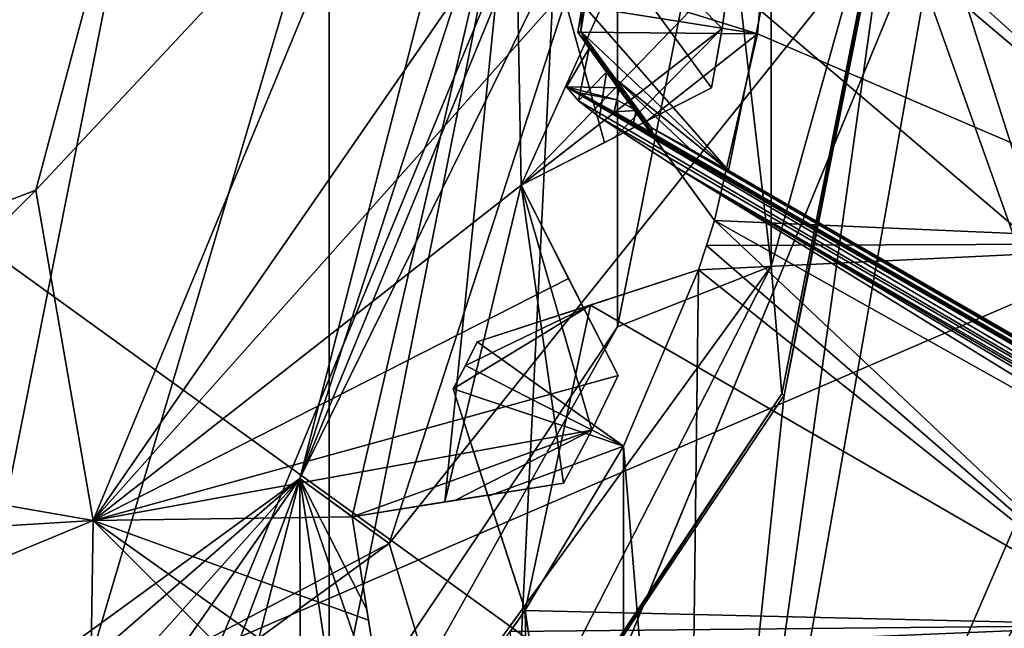
# Model space of a CAD drawing. Units: millimetres. Extents: x -30 to 30, y -145 to 29.
# Drawn here: x 2 to 5, y -58 to -57 of the extents above; entities that cross this region are included whole.
import ezdxf

# ---------------------------------------------------------------- set-up
doc = ezdxf.new("R2010")
doc.units = ezdxf.units.MM
doc.header["$LTSCALE"] = 81.481481
for name, color, linetype in [('100', 7, 'CONTINUOUS'), ('101', 7, 'CONTINUOUS'), ('102', 7, 'CONTINUOUS'), ('103', 7, 'CONTINUOUS'), ('104', 7, 'CONTINUOUS'), ('12', 7, 'CONTINUOUS'), ('145', 7, 'CONTINUOUS'), ('146', 7, 'CONTINUOUS'), ('147', 7, 'CONTINUOUS'), ('148', 7, 'CONTINUOUS'), ('149', 7, 'CONTINUOUS'), ('15', 7, 'CONTINUOUS'), ('17', 7, 'CONTINUOUS'), ('174', 7, 'CONTINUOUS'), ('25', 7, 'CONTINUOUS'), ('26', 7, 'CONTINUOUS'), ('269', 7, 'CONTINUOUS'), ('27', 7, 'CONTINUOUS'), ('270', 7, 'CONTINUOUS'), ('272', 7, 'CONTINUOUS'), ('275', 7, 'CONTINUOUS'), ('276', 7, 'CONTINUOUS'), ('323', 7, 'CONTINUOUS'), ('355', 7, 'CONTINUOUS'), ('387', 7, 'CONTINUOUS'), ('464', 7, 'CONTINUOUS'), ('468', 7, 'CONTINUOUS'), ('469', 7, 'CONTINUOUS'), ('479', 7, 'CONTINUOUS'), ('48', 7, 'CONTINUOUS'), ('49', 7, 'CONTINUOUS'), ('493', 7, 'CONTINUOUS'), ('50', 7, 'CONTINUOUS'), ('507', 7, 'CONTINUOUS'), ('508', 7, 'CONTINUOUS'), ('51', 7, 'CONTINUOUS'), ('510', 7, 'CONTINUOUS'), ('562', 7, 'CONTINUOUS'), ('575', 7, 'CONTINUOUS'), ('582', 7, 'CONTINUOUS'), ('616', 7, 'CONTINUOUS'), ('716', 7, 'CONTINUOUS'), ('73', 7, 'CONTINUOUS'), ('75', 7, 'CONTINUOUS'), ('76', 7, 'CONTINUOUS'), ('90', 7, 'CONTINUOUS'), ('92', 7, 'CONTINUOUS'), ('93', 7, 'CONTINUOUS'), ('95', 7, 'CONTINUOUS')]:
    doc.layers.add(name, color=color, linetype=linetype)

msp = doc.modelspace()

# ---------------------------------------------------------------- linework, layer by layer
at = {"layer": '100', "linetype": 'CONTINUOUS'}
for points in [[(5.695, -58.1051, 112.5463), (3.8617, -56.5452, 112.5463), (4.7076, -52.1656, 112.5463), (5.695, -58.1051, 112.5463)], [(3.7711, -56.9943, 112.5463), (3.8617, -56.5452, 112.5463), (5.695, -58.1051, 112.5463), (3.7711, -56.9943, 112.5463)]]:
    msp.add_3dface(points, dxfattribs=at)
at = {"layer": '101', "linetype": 'CONTINUOUS'}
for points in [[(4.5029, -53.0843, 124.9463), (3.9, -56, 124.9463), (5.2286, -57.1997, 124.9463), (4.5029, -53.0843, 124.9463)], [(4.6814, -53.2971, 124.9463), (4.5029, -53.0843, 124.9463), (5.2286, -57.1997, 124.9463), (4.6814, -53.2971, 124.9463)], [(3.9, -56, 124.9463), (3.8993, -56.0732, 124.9463), (5.2286, -57.1997, 124.9463), (3.9, -56, 124.9463)], [(3.8993, -56.0732, 124.9463), (3.852, -56.61, 124.9463), (5.2286, -57.1997, 124.9463), (3.8993, -56.0732, 124.9463)], [(3.852, -56.61, 124.9463), (3.7311, -57.1353, 124.9463), (5.2286, -57.1997, 124.9463), (3.852, -56.61, 124.9463)], [(3.7311, -57.1353, 124.9463), (3.7091, -57.2051, 124.9463), (5.2286, -57.1997, 124.9463), (3.7311, -57.1353, 124.9463)], [(5.2286, -57.1997, 124.9463), (3.6859, -57.2745, 124.9463), (3.6533, -59.9282, 124.9463), (5.2286, -57.1997, 124.9463)], [(3.7091, -57.2051, 124.9463), (3.6859, -57.2745, 124.9463), (5.2286, -57.1997, 124.9463), (3.7091, -57.2051, 124.9463)], [(3.6859, -57.2745, 124.9463), (3.475, -57.7704, 124.9463), (3.6533, -59.9282, 124.9463), (3.6859, -57.2745, 124.9463)], [(3.475, -57.7704, 124.9463), (3.1976, -58.2327, 124.9463), (3.4748, -60.1409, 124.9463), (3.475, -57.7704, 124.9463)], [(3.6533, -59.9282, 124.9463), (3.475, -57.7704, 124.9463), (3.4748, -60.1409, 124.9463), (3.6533, -59.9282, 124.9463)], [(3.1976, -58.2327, 124.9463), (3.1552, -58.2923, 124.9463), (3.2341, -60.2799, 124.9463), (3.1976, -58.2327, 124.9463)], [(3.4748, -60.1409, 124.9463), (3.1976, -58.2327, 124.9463), (3.2341, -60.2799, 124.9463), (3.4748, -60.1409, 124.9463)]]:
    msp.add_3dface(points, dxfattribs=at)
at = {"layer": '102', "linetype": 'CONTINUOUS'}
for points in [[(3.3457, -56.605, 113.9463), (3.3457, -56.605, 124.4463), (3.3581, -56.5319, 124.4463), (3.3457, -56.605, 113.9463)], [(3.3581, -56.5319, 113.9463), (3.3457, -56.605, 113.9463), (3.3581, -56.5319, 124.4463), (3.3581, -56.5319, 113.9463)], [(3.0624, -57.4771, 119.6463), (3.0294, -57.5436, 119.6463), (3.0624, -57.4771, 124.4463), (3.0624, -57.4771, 119.6463)], [(3.0624, -57.4771, 124.4463), (3.0294, -57.5436, 119.6463), (3.0294, -57.5436, 124.4463), (3.0624, -57.4771, 124.4463)], [(3.0294, -57.5436, 119.6463), (2.995, -57.6093, 119.6463), (3.0294, -57.5436, 124.4463), (3.0294, -57.5436, 119.6463)], [(3.0294, -57.5436, 124.4463), (2.995, -57.6093, 119.6463), (2.995, -57.6093, 124.4463), (3.0294, -57.5436, 124.4463)]]:
    msp.add_3dface(points, dxfattribs=at)
at = {"layer": '103', "linetype": 'CONTINUOUS'}
for points in [[(3.8993, -56.0732, 124.9463), (3.3689, -56.4585, 124.4463), (3.852, -56.61, 124.9463), (3.8993, -56.0732, 124.9463)], [(3.3689, -56.4585, 124.4463), (3.3581, -56.5319, 124.4463), (3.852, -56.61, 124.9463), (3.3689, -56.4585, 124.4463)], [(3.3581, -56.5319, 124.4463), (3.3457, -56.605, 124.4463), (3.852, -56.61, 124.9463), (3.3581, -56.5319, 124.4463)], [(3.3457, -56.605, 124.4463), (3.5324, -56.8619, 124.6823), (3.852, -56.61, 124.9463), (3.3457, -56.605, 124.4463)], [(3.5324, -56.8619, 124.6823), (3.7311, -57.1353, 124.9463), (3.852, -56.61, 124.9463), (3.5324, -56.8619, 124.6823)], [(3.0624, -57.4771, 124.4463), (3.475, -57.7704, 124.9463), (3.6859, -57.2745, 124.9463), (3.0624, -57.4771, 124.4463)], [(3.0624, -57.4771, 124.4463), (3.6859, -57.2745, 124.9463), (3.3642, -57.379, 124.6821), (3.0624, -57.4771, 124.4463)], [(3.0624, -57.4771, 124.4463), (3.0294, -57.5436, 124.4463), (3.475, -57.7704, 124.9463), (3.0624, -57.4771, 124.4463)], [(3.0294, -57.5436, 124.4463), (2.995, -57.6093, 124.4463), (3.475, -57.7704, 124.9463), (3.0294, -57.5436, 124.4463)], [(3.475, -57.7704, 124.9463), (2.995, -57.6093, 124.4463), (3.0932, -57.9113, 124.6823), (3.475, -57.7704, 124.9463)], [(3.1976, -58.2327, 124.9463), (3.475, -57.7704, 124.9463), (3.0932, -57.9113, 124.6823), (3.1976, -58.2327, 124.9463)]]:
    msp.add_3dface(points, dxfattribs=at)
at = {"layer": '104', "linetype": 'CONTINUOUS'}
for points in [[(3.7711, -56.9943, 112.5463), (3.3541, -56.6031, 113.0383), (3.366, -56.5331, 113.0383), (3.7711, -56.9943, 112.5463)], [(3.8617, -56.5452, 112.5463), (3.7711, -56.9943, 112.5463), (3.366, -56.5331, 113.0383), (3.8617, -56.5452, 112.5463)], [(3.3541, -56.6031, 113.0383), (3.7711, -56.9943, 112.5463), (3.4524, -56.7366, 112.9161), (3.3541, -56.6031, 113.0383)], [(3.7711, -56.9943, 112.5463), (3.6615, -56.9335, 112.6676), (3.4524, -56.7366, 112.9161), (3.7711, -56.9943, 112.5463)], [(3.5532, -56.8734, 112.7873), (3.4524, -56.7366, 112.9161), (3.6615, -56.9335, 112.6676), (3.5532, -56.8734, 112.7873)]]:
    msp.add_3dface(points, dxfattribs=at)
at = {"layer": '12', "color": 7, "linetype": 'CONTINUOUS', "true_color": 0xffcf6f}
for points in [[(3.3, -56, 111.0463), (3.1461, -59.147, 111.0463), (2.3333, -58.3333, 111.0463), (3.3, -56, 111.0463)], [(3.1461, -59.147, 111.0463), (3.3, -56, 111.0463), (4.45, -56, 111.0463), (3.1461, -59.147, 111.0463)]]:
    msp.add_3dface(points, dxfattribs=at)
at = {"layer": '145', "linetype": 'CONTINUOUS'}
for points in [[(3.1552, -58.2923, 124.9463), (3.1976, -58.2327, 124.9463), (3.1552, -58.2923, 119.6463), (3.1552, -58.2923, 124.9463)], [(3.1976, -58.2327, 124.9463), (3.1976, -58.2328, 119.6463), (3.1552, -58.2923, 119.6463), (3.1976, -58.2327, 124.9463)]]:
    msp.add_3dface(points, dxfattribs=at)
at = {"layer": '146', "linetype": 'CONTINUOUS'}
for points in [[(2.995, -57.6093, 124.4463), (2.995, -57.6093, 119.6463), (3.0932, -57.9113, 124.6823), (2.995, -57.6093, 124.4463)], [(2.995, -57.6093, 119.6463), (3.1976, -58.2327, 124.9463), (3.0932, -57.9113, 124.6823), (2.995, -57.6093, 119.6463)], [(3.1976, -58.2327, 124.9463), (2.995, -57.6093, 119.6463), (3.1976, -58.2328, 119.6463), (3.1976, -58.2327, 124.9463)]]:
    msp.add_3dface(points, dxfattribs=at)
at = {"layer": '147', "linetype": 'CONTINUOUS'}
for points in [[(3.0624, -57.4771, 124.4463), (3.3642, -57.379, 124.6821), (3.6859, -57.2745, 116.9277), (3.0624, -57.4771, 124.4463)], [(3.3815, -57.3734, 119.6463), (3.0624, -57.4771, 124.4463), (3.6859, -57.2745, 116.9277), (3.3815, -57.3734, 119.6463)], [(3.3642, -57.379, 124.6821), (3.6859, -57.2745, 124.9463), (3.6859, -57.2745, 116.9277), (3.3642, -57.379, 124.6821)], [(3.0624, -57.4771, 119.6463), (3.0624, -57.4771, 124.4463), (3.3815, -57.3734, 119.6463), (3.0624, -57.4771, 119.6463)]]:
    msp.add_3dface(points, dxfattribs=at)
at = {"layer": '148', "linetype": 'CONTINUOUS'}
for points in [[(3.7311, -57.1353, 124.9463), (3.7311, -57.1354, 115.292), (3.7091, -57.2051, 116.1074), (3.7311, -57.1353, 124.9463)], [(3.7091, -57.2051, 124.9463), (3.7311, -57.1353, 124.9463), (3.7091, -57.2051, 116.1074), (3.7091, -57.2051, 124.9463)], [(3.6859, -57.2745, 124.9463), (3.7091, -57.2051, 124.9463), (3.6859, -57.2745, 116.9277), (3.6859, -57.2745, 124.9463)], [(3.7091, -57.2051, 124.9463), (3.7091, -57.2051, 116.1074), (3.6859, -57.2745, 116.9277), (3.7091, -57.2051, 124.9463)]]:
    msp.add_3dface(points, dxfattribs=at)
at = {"layer": '149', "linetype": 'CONTINUOUS'}
for points in [[(3.3457, -56.605, 124.4463), (3.3457, -56.605, 113.9463), (3.3784, -56.65, 114.143), (3.3457, -56.605, 124.4463)], [(3.5324, -56.8619, 124.6823), (3.3457, -56.605, 124.4463), (3.7311, -57.1354, 115.292), (3.5324, -56.8619, 124.6823)], [(3.7311, -57.1354, 115.292), (3.3457, -56.605, 124.4463), (3.4272, -56.7171, 114.2482), (3.7311, -57.1354, 115.292)], [(3.4272, -56.7171, 114.2482), (3.3457, -56.605, 124.4463), (3.3784, -56.65, 114.143), (3.4272, -56.7171, 114.2482)], [(3.6213, -56.9843, 114.4241), (3.7311, -57.1354, 115.292), (3.4272, -56.7171, 114.2482), (3.6213, -56.9843, 114.4241)], [(3.7311, -57.1353, 124.9463), (3.5324, -56.8619, 124.6823), (3.7311, -57.1354, 115.292), (3.7311, -57.1353, 124.9463)]]:
    msp.add_3dface(points, dxfattribs=at)
at = {"layer": '15', "color": 7, "linetype": 'CONTINUOUS', "true_color": 0xffcf6f}
for points in [[(3.776, -56.426, 123.5463), (3.7532, -56.5944, 123.5463), (3.776, -56.426, 114.5463), (3.776, -56.426, 123.5463)], [(3.776, -56.426, 114.5463), (3.7532, -56.5944, 123.5463), (3.7532, -56.5944, 114.5463), (3.776, -56.426, 114.5463)], [(3.7532, -56.5944, 123.5463), (3.7229, -56.7617, 123.5463), (3.7532, -56.5944, 114.5463), (3.7532, -56.5944, 123.5463)], [(3.7532, -56.5944, 114.5463), (3.7229, -56.7617, 123.5463), (3.7229, -56.7617, 114.5463), (3.7532, -56.5944, 114.5463)], [(3.4596, -57.572, 123.5463), (3.3858, -57.7251, 123.5463), (3.4596, -57.572, 114.5463), (3.4596, -57.572, 123.5463)], [(3.4596, -57.572, 114.5463), (3.3858, -57.7251, 123.5463), (3.3858, -57.7251, 114.5463), (3.4596, -57.572, 114.5463)], [(3.3858, -57.7251, 123.5463), (3.3053, -57.8748, 123.5463), (3.3858, -57.7251, 114.5463), (3.3858, -57.7251, 123.5463)], [(3.3858, -57.7251, 114.5463), (3.3053, -57.8748, 123.5463), (3.3053, -57.8748, 114.5463), (3.3858, -57.7251, 114.5463)]]:
    msp.add_3dface(points, dxfattribs=at)
at = {"layer": '17', "color": 7, "linetype": 'CONTINUOUS', "true_color": 0xffcf6f}
for points in [[(1.9802, -57.9794, 124.5463), (2.8, -56, 124.5463), (1.8188, -57.0496, 124.5463), (1.9802, -57.9794, 124.5463)], [(2.8, -56, 124.5463), (2.1, -56, 124.5463), (1.8188, -57.0496, 124.5463), (2.8, -56, 124.5463)], [(1.0503, -57.8183, 124.5463), (1.9802, -57.9794, 124.5463), (1.8188, -57.0496, 124.5463), (1.0503, -57.8183, 124.5463)], [(0, -58.0998, 124.5463), (1.9802, -57.9794, 124.5463), (1.0503, -57.8183, 124.5463), (0, -58.0998, 124.5463)], [(0, -58.7998, 124.5463), (1.9802, -57.9794, 124.5463), (0, -58.0998, 124.5463), (0, -58.7998, 124.5463)]]:
    msp.add_3dface(points, dxfattribs=at)
at = {"layer": '174', "linetype": 'CONTINUOUS'}
for points in [[(3.8265, -60.0282, 124.7498), (4.4406, -59.1426, 119.6463), (5.4017, -57.2997, 124.7498), (3.8265, -60.0282, 124.7498)], [(4.4406, -59.1426, 119.6463), (4.9419, -58.2743, 119.6463), (5.4017, -57.2997, 124.7498), (4.4406, -59.1426, 119.6463)]]:
    msp.add_3dface(points, dxfattribs=at)
at = {"layer": '25', "color": 7, "linetype": 'CONTINUOUS', "true_color": 0xffcf6f}
for points in [[(3.1461, -59.147, 111.0463), (4.45, -56, 111.0463), (3.1466, -59.1466, 112.5463), (3.1461, -59.147, 111.0463)], [(4.45, -56, 111.0463), (4.45, -56, 112.5463), (3.1466, -59.1466, 112.5463), (4.45, -56, 111.0463)]]:
    msp.add_3dface(points, dxfattribs=at)
at = {"layer": '26', "color": 7, "linetype": 'CONTINUOUS', "true_color": 0xffcf6f}
for points in [[(3.3282, -56, 112.9856), (3.1678, -56, 113.765), (2.5628, -57.862, 113.765), (3.3282, -56, 112.9856)], [(3.1678, -56, 113.765), (2.7102, -57.9691, 114.1902), (2.5628, -57.862, 113.765), (3.1678, -56, 113.765)], [(3.4785, -56, 112.8073), (3.3282, -56, 112.9856), (2.5628, -57.862, 113.765), (3.4785, -56, 112.8073)], [(3.4785, -56, 112.8073), (2.5628, -57.862, 113.765), (2.8142, -58.0446, 112.8073), (3.4785, -56, 112.8073)], [(2.7102, -57.9691, 114.1902), (3.1678, -56, 113.765), (2.9715, -57.9277, 114.3928), (2.7102, -57.9691, 114.1902)], [(4.45, -56, 112.5463), (3.4785, -56, 112.8073), (2.8142, -58.0446, 112.8073), (4.45, -56, 112.5463)], [(3.1466, -59.1466, 112.5463), (4.45, -56, 112.5463), (2.8142, -58.0446, 112.8073), (3.1466, -59.1466, 112.5463)], [(2.9715, -57.9277, 114.3928), (3.1678, -56, 113.765), (3.186, -57.0352, 114.1902), (2.9715, -57.9277, 114.3928)], [(3.1678, -56, 113.765), (3.776, -56.426, 114.5463), (3.7532, -56.5944, 114.5463), (3.1678, -56, 113.765)], [(3.1678, -56, 113.765), (3.7532, -56.5944, 114.5463), (3.7229, -56.7617, 114.5463), (3.1678, -56, 113.765)], [(3.1678, -56, 113.765), (3.7229, -56.7617, 114.5463), (3.4217, -56.9151, 114.3928), (3.1678, -56, 113.765)], [(3.186, -57.0352, 114.1902), (3.1678, -56, 113.765), (3.4217, -56.9151, 114.3928), (3.186, -57.0352, 114.1902)], [(3.3053, -57.8748, 114.5463), (2.9715, -57.9277, 114.3928), (3.186, -57.0352, 114.1902), (3.3053, -57.8748, 114.5463)], [(3.4596, -57.572, 114.5463), (3.3858, -57.7251, 114.5463), (3.186, -57.0352, 114.1902), (3.4596, -57.572, 114.5463)], [(3.3061, -57.2709, 114.3928), (3.4596, -57.572, 114.5463), (3.186, -57.0352, 114.1902), (3.3061, -57.2709, 114.3928)], [(3.3858, -57.7251, 114.5463), (3.3053, -57.8748, 114.5463), (3.186, -57.0352, 114.1902), (3.3858, -57.7251, 114.5463)], [(2.5628, -57.862, 113.765), (1.0352, -59.186, 114.1902), (0.9789, -59.0127, 113.765), (2.5628, -57.862, 113.765)], [(2.5628, -57.862, 113.765), (0.9789, -59.0127, 113.765), (2.8142, -58.0446, 112.8073), (2.5628, -57.862, 113.765)], [(1.2709, -59.3061, 114.3928), (1.0352, -59.186, 114.1902), (2.5628, -57.862, 113.765), (1.2709, -59.3061, 114.3928)], [(1.9691, -58.7102, 114.1902), (1.2709, -59.3061, 114.3928), (2.5628, -57.862, 113.765), (1.9691, -58.7102, 114.1902)], [(2.2303, -58.7516, 114.3928), (1.9691, -58.7102, 114.1902), (2.5628, -57.862, 113.765), (2.2303, -58.7516, 114.3928)], [(2.5642, -58.8044, 114.5463), (2.2303, -58.7516, 114.3928), (2.5628, -57.862, 113.765), (2.5642, -58.8044, 114.5463)], [(2.8045, -58.5642, 114.5463), (2.687, -58.687, 114.5463), (2.5628, -57.862, 113.765), (2.8045, -58.5642, 114.5463)], [(2.7516, -58.2303, 114.3928), (2.8045, -58.5642, 114.5463), (2.5628, -57.862, 113.765), (2.7516, -58.2303, 114.3928)], [(2.687, -58.687, 114.5463), (2.5642, -58.8044, 114.5463), (2.5628, -57.862, 113.765), (2.687, -58.687, 114.5463)], [(2.7102, -57.9691, 114.1902), (2.7516, -58.2303, 114.3928), (2.5628, -57.862, 113.765), (2.7102, -57.9691, 114.1902)], [(0.9789, -59.0127, 113.765), (1.0749, -59.3082, 112.8073), (2.8142, -58.0446, 112.8073), (0.9789, -59.0127, 113.765)], [(1.0749, -59.3082, 112.8073), (3.1466, -59.1466, 112.5463), (2.8142, -58.0446, 112.8073), (1.0749, -59.3082, 112.8073)]]:
    msp.add_3dface(points, dxfattribs=at)
at = {"layer": '269', "linetype": 'CONTINUOUS'}
for points in [[(3.3784, -56.65, 114.143), (3.3457, -56.605, 113.9463), (3.3749, -56.6424, 113.7614), (3.3784, -56.65, 114.143)], [(3.3784, -56.65, 114.143), (3.4636, -56.762, 113.5927), (3.3142, -56.7588, 113.9463), (3.3784, -56.65, 114.143)], [(3.3784, -56.65, 114.143), (3.3142, -56.7588, 113.9463), (3.3482, -56.7986, 114.147), (3.3784, -56.65, 114.143)], [(3.4272, -56.7171, 114.2482), (3.3784, -56.65, 114.143), (3.3482, -56.7986, 114.147), (3.4272, -56.7171, 114.2482)], [(3.3784, -56.65, 114.143), (3.3749, -56.6424, 113.7614), (3.4636, -56.762, 113.5927), (3.3784, -56.65, 114.143)], [(3.4272, -56.7171, 114.2482), (3.3482, -56.7986, 114.147), (3.4076, -56.8444, 114.26), (3.4272, -56.7171, 114.2482)], [(3.6213, -56.9843, 114.4241), (3.4272, -56.7171, 114.2482), (3.4076, -56.8444, 114.26), (3.6213, -56.9843, 114.4241)], [(3.3142, -56.7588, 113.9463), (3.4636, -56.762, 113.5927), (3.4561, -56.7955, 113.5927), (3.3142, -56.7588, 113.9463)], [(3.3496, -56.7753, 113.7546), (3.3142, -56.7588, 113.9463), (3.4561, -56.7955, 113.5927), (3.3496, -56.7753, 113.7546)], [(3.4482, -56.829, 113.5927), (3.3496, -56.7753, 113.7546), (3.4561, -56.7955, 113.5927), (3.4482, -56.829, 113.5927)]]:
    msp.add_3dface(points, dxfattribs=at)
at = {"layer": '27', "color": 7, "linetype": 'CONTINUOUS', "true_color": 0xffcf6f}
for points in [[(3.35, -56, 123.9963), (2.8, -56, 124.5463), (1.9802, -57.9794, 124.5463), (3.35, -56, 123.9963)], [(3.35, -56, 123.9963), (1.9802, -57.9794, 124.5463), (3.5586, -56.2086, 123.7815), (3.35, -56, 123.9963)], [(3.5586, -56.2086, 123.7815), (1.9802, -57.9794, 124.5463), (3.186, -57.0352, 123.9963), (3.5586, -56.2086, 123.7815)], [(3.776, -56.426, 123.5463), (3.5586, -56.2086, 123.7815), (3.186, -57.0352, 123.9963), (3.776, -56.426, 123.5463)], [(3.7532, -56.5944, 123.5463), (3.776, -56.426, 123.5463), (3.186, -57.0352, 123.9963), (3.7532, -56.5944, 123.5463)], [(3.4491, -56.9011, 123.7814), (3.7532, -56.5944, 123.5463), (3.186, -57.0352, 123.9963), (3.4491, -56.9011, 123.7814)], [(3.7229, -56.7617, 123.5463), (3.7532, -56.5944, 123.5463), (3.4491, -56.9011, 123.7814), (3.7229, -56.7617, 123.5463)], [(3.186, -57.0352, 123.9963), (1.9802, -57.9794, 124.5463), (3.32, -57.2981, 123.7815), (3.186, -57.0352, 123.9963)], [(1.9802, -57.9794, 124.5463), (3.4596, -57.572, 123.5463), (3.32, -57.2981, 123.7815), (1.9802, -57.9794, 124.5463)], [(3.3858, -57.7251, 123.5463), (3.4596, -57.572, 123.5463), (1.9802, -57.9794, 124.5463), (3.3858, -57.7251, 123.5463)], [(3.3858, -57.7251, 123.5463), (1.9802, -57.9794, 124.5463), (2.7102, -57.9691, 123.9963), (3.3858, -57.7251, 123.5463)], [(3.0018, -57.9229, 123.7814), (3.3858, -57.7251, 123.5463), (2.7102, -57.9691, 123.9963), (3.0018, -57.9229, 123.7814)], [(3.3053, -57.8748, 123.5463), (3.3858, -57.7251, 123.5463), (3.0018, -57.9229, 123.7814), (3.3053, -57.8748, 123.5463)], [(1.9802, -57.9794, 124.5463), (0, -58.7998, 124.5463), (1.9691, -58.7102, 123.9963), (1.9802, -57.9794, 124.5463)], [(2.687, -58.687, 123.5463), (1.9802, -57.9794, 124.5463), (1.9691, -58.7102, 123.9963), (2.687, -58.687, 123.5463)], [(2.7102, -57.9691, 123.9963), (1.9802, -57.9794, 124.5463), (2.7564, -58.2606, 123.7815), (2.7102, -57.9691, 123.9963)], [(2.687, -58.687, 123.5463), (2.8045, -58.5642, 123.5463), (1.9802, -57.9794, 124.5463), (2.687, -58.687, 123.5463)], [(1.9802, -57.9794, 124.5463), (2.8045, -58.5642, 123.5463), (2.7564, -58.2606, 123.7815), (1.9802, -57.9794, 124.5463)]]:
    msp.add_3dface(points, dxfattribs=at)
at = {"layer": '270', "linetype": 'CONTINUOUS'}
for points in [[(3.4636, -56.762, 113.5927), (3.5104, -56.8255, 113.533), (3.4561, -56.7955, 113.5927), (3.4636, -56.762, 113.5927)], [(3.5104, -56.8255, 113.533), (3.4482, -56.829, 113.5927), (3.4561, -56.7955, 113.5927), (3.5104, -56.8255, 113.533)], [(3.4482, -56.829, 113.5927), (3.5104, -56.8255, 113.533), (3.5028, -56.8593, 113.5325), (3.4482, -56.829, 113.5927)], [(3.5578, -56.8898, 113.4718), (3.5028, -56.8593, 113.5325), (3.5104, -56.8255, 113.533), (3.5578, -56.8898, 113.4718)]]:
    msp.add_3dface(points, dxfattribs=at)
at = {"layer": '272', "linetype": 'CONTINUOUS'}
for points in [[(2.995, -57.6093, 119.6463), (3.0294, -57.5436, 119.6463), (3.3815, -57.3734, 119.6463), (2.995, -57.6093, 119.6463)], [(2.995, -57.6093, 119.6463), (3.3815, -57.3734, 119.6463), (3.1976, -58.2328, 119.6463), (2.995, -57.6093, 119.6463)], [(3.0294, -57.5436, 119.6463), (3.0624, -57.4771, 119.6463), (3.3815, -57.3734, 119.6463), (3.0294, -57.5436, 119.6463)], [(3.3815, -57.3734, 119.6463), (4.9419, -58.2743, 119.6463), (3.1976, -58.2328, 119.6463), (3.3815, -57.3734, 119.6463)], [(3.1976, -58.2328, 119.6463), (4.9419, -58.2743, 119.6463), (3.1552, -58.2923, 119.6463), (3.1976, -58.2328, 119.6463)], [(3.1552, -58.2923, 119.6463), (4.9419, -58.2743, 119.6463), (3.1116, -58.3511, 119.6463), (3.1552, -58.2923, 119.6463)], [(3.1116, -58.3511, 119.6463), (4.9419, -58.2743, 119.6463), (4.4406, -59.1426, 119.6463), (3.1116, -58.3511, 119.6463)]]:
    msp.add_3dface(points, dxfattribs=at)
at = {"layer": '275', "linetype": 'CONTINUOUS'}
for points in [[(3.3142, -56.7588, 113.9463), (3.3496, -56.7753, 113.7546), (7.5486, -59.2035, 113.9463), (3.3142, -56.7588, 113.9463)], [(3.3496, -56.7753, 113.7546), (3.4482, -56.829, 113.5927), (7.8793, -59.3891, 113.6814), (3.3496, -56.7753, 113.7546)], [(7.5486, -59.2035, 113.9463), (3.3496, -56.7753, 113.7546), (7.8793, -59.3891, 113.6814), (7.5486, -59.2035, 113.9463)], [(3.4482, -56.829, 113.5927), (3.5028, -56.8593, 113.5325), (7.8793, -59.3891, 113.6814), (3.4482, -56.829, 113.5927)], [(3.5028, -56.8593, 113.5325), (3.5578, -56.8898, 113.4718), (7.8793, -59.3891, 113.6814), (3.5028, -56.8593, 113.5325)], [(3.5578, -56.8898, 113.4718), (3.5532, -56.8734, 112.7873), (8.1816, -59.5574, 113.3747), (3.5578, -56.8898, 113.4718)], [(8.1816, -59.5574, 113.3747), (3.5532, -56.8734, 112.7873), (3.6615, -56.9335, 112.6676), (8.1816, -59.5574, 113.3747)], [(3.5578, -56.8898, 113.4718), (8.1816, -59.5574, 113.3747), (7.8793, -59.3891, 113.6814), (3.5578, -56.8898, 113.4718)], [(3.7711, -56.9943, 112.5463), (8.1816, -59.5574, 113.3747), (3.6615, -56.9335, 112.6676), (3.7711, -56.9943, 112.5463)], [(3.7711, -56.9943, 112.5463), (5.695, -58.1051, 112.5463), (8.1816, -59.5574, 113.3747), (3.7711, -56.9943, 112.5463)]]:
    msp.add_3dface(points, dxfattribs=at)
at = {"layer": '276', "linetype": 'CONTINUOUS'}
for points in [[(3.3142, -56.7588, 113.9463), (7.5486, -59.2035, 113.9463), (6.6549, -58.7325, 114.3918), (3.3142, -56.7588, 113.9463)], [(3.3482, -56.7986, 114.147), (3.3142, -56.7588, 113.9463), (6.6549, -58.7325, 114.3918), (3.3482, -56.7986, 114.147)], [(3.4076, -56.8444, 114.26), (3.3482, -56.7986, 114.147), (6.6549, -58.7325, 114.3918), (3.4076, -56.8444, 114.26)], [(3.6213, -56.9843, 114.4241), (3.4076, -56.8444, 114.26), (6.6549, -58.7325, 114.3918), (3.6213, -56.9843, 114.4241)], [(3.7311, -57.1354, 115.292), (3.6213, -56.9843, 114.4241), (5.2132, -57.9654, 115.0375), (3.7311, -57.1354, 115.292)], [(3.6213, -56.9843, 114.4241), (5.6864, -58.1889, 114.5463), (5.6676, -58.1781, 114.5463), (3.6213, -56.9843, 114.4241)], [(5.6864, -58.1889, 114.5463), (3.6213, -56.9843, 114.4241), (6.6549, -58.7325, 114.3918), (5.6864, -58.1889, 114.5463)], [(3.6213, -56.9843, 114.4241), (5.6676, -58.1781, 114.5463), (5.3582, -58.0139, 114.6893), (3.6213, -56.9843, 114.4241)], [(5.2132, -57.9654, 115.0375), (3.6213, -56.9843, 114.4241), (5.3582, -58.0139, 114.6893), (5.2132, -57.9654, 115.0375)], [(3.7311, -57.1354, 115.292), (4.9419, -58.2743, 119.6463), (3.7091, -57.2051, 116.1074), (3.7311, -57.1354, 115.292)], [(4.9419, -58.2743, 119.6463), (3.7311, -57.1354, 115.292), (5.2132, -57.9654, 115.0375), (4.9419, -58.2743, 119.6463)], [(3.7091, -57.2051, 116.1074), (4.9419, -58.2743, 119.6463), (3.6859, -57.2745, 116.9277), (3.7091, -57.2051, 116.1074)], [(4.9419, -58.2743, 119.6463), (3.3815, -57.3734, 119.6463), (3.6859, -57.2745, 116.9277), (4.9419, -58.2743, 119.6463)]]:
    msp.add_3dface(points, dxfattribs=at)
at = {"layer": '323', "linetype": 'CONTINUOUS'}
for points in [[(3.3457, -56.605, 113.9463), (3.3581, -56.5319, 113.9463), (3.3541, -56.6031, 113.0383), (3.3457, -56.605, 113.9463)], [(3.3541, -56.6031, 113.0383), (3.3581, -56.5319, 113.9463), (3.366, -56.5331, 113.0383), (3.3541, -56.6031, 113.0383)]]:
    msp.add_3dface(points, dxfattribs=at)
at = {"layer": '355', "linetype": 'CONTINUOUS'}
for points in [[(3.3457, -56.605, 113.9463), (3.3541, -56.6031, 113.0383), (3.3749, -56.6424, 113.7614), (3.3457, -56.605, 113.9463)], [(3.3749, -56.6424, 113.7614), (3.3541, -56.6031, 113.0383), (3.4636, -56.762, 113.5927), (3.3749, -56.6424, 113.7614)], [(3.4636, -56.762, 113.5927), (3.3541, -56.6031, 113.0383), (3.5104, -56.8255, 113.533), (3.4636, -56.762, 113.5927)], [(3.5104, -56.8255, 113.533), (3.3541, -56.6031, 113.0383), (3.5578, -56.8898, 113.4718), (3.5104, -56.8255, 113.533)], [(3.5578, -56.8898, 113.4718), (3.3541, -56.6031, 113.0383), (3.4524, -56.7366, 112.9161), (3.5578, -56.8898, 113.4718)], [(3.5532, -56.8734, 112.7873), (3.5578, -56.8898, 113.4718), (3.4524, -56.7366, 112.9161), (3.5532, -56.8734, 112.7873)]]:
    msp.add_3dface(points, dxfattribs=at)
at = {"layer": '387', "linetype": 'CONTINUOUS'}
for points in [[(5.2286, -57.1997, 124.9463), (3.6533, -59.9282, 124.9463), (3.7747, -59.9983, 124.8889), (5.2286, -57.1997, 124.9463)], [(5.2286, -57.1997, 124.9463), (3.7747, -59.9983, 124.8889), (5.35, -57.2698, 124.8889), (5.2286, -57.1997, 124.9463)], [(3.7747, -59.9983, 124.8889), (3.8265, -60.0282, 124.7498), (5.35, -57.2698, 124.8889), (3.7747, -59.9983, 124.8889)], [(3.8265, -60.0282, 124.7498), (5.4017, -57.2997, 124.7498), (5.35, -57.2698, 124.8889), (3.8265, -60.0282, 124.7498)]]:
    msp.add_3dface(points, dxfattribs=at)
at = {"layer": '464', "color": 7, "linetype": 'CONTINUOUS', "true_color": 0xc9cdce}
for points in [[(-0.0011, -73.0343, 126.5696), (17.0344, -56.0004, 126.571), (0, -56, 127.1599), (-0.0011, -73.0343, 126.5696)], [(-0.0011, -73.0343, 126.5696), (15.352, -63.3817, 126.5706), (17.0344, -56.0004, 126.571), (-0.0011, -73.0343, 126.5696)]]:
    msp.add_3dface(points, dxfattribs=at)
at = {"layer": '468', "color": 7, "linetype": 'CONTINUOUS', "true_color": 0xc9cdce}
msp.add_3dface([(6.0276, -57.0627, 114.9465), (5.2916, -59.8355, 114.9465), (3.9346, -60.6875, 114.9465), (6.0276, -57.0627, 114.9465)], dxfattribs=at)
at = {"layer": '469', "color": 7, "linetype": 'CONTINUOUS', "true_color": 0xc9cdce}
for points in [[(5.5827, -56.9842, 124.9465), (3.6443, -60.3414, 124.9465), (4.9096, -53.1665, 124.9465), (5.5827, -56.9842, 124.9465)], [(4.9096, -53.1665, 124.9465), (3.6443, -60.3414, 124.9465), (4.2516, -56.0001, 124.9465), (4.9096, -53.1665, 124.9465)], [(4.2516, -56.0001, 124.9465), (3.6443, -60.3414, 124.9465), (3.9276, -57.6271, 124.9465), (4.2516, -56.0001, 124.9465)], [(3.9276, -57.6271, 124.9465), (3.6443, -60.3414, 124.9465), (3.0065, -59.0051, 124.9465), (3.9276, -57.6271, 124.9465)]]:
    msp.add_3dface(points, dxfattribs=at)
at = {"layer": '479', "color": 7, "linetype": 'CONTINUOUS', "true_color": 0xc9cdce}
for points in [[(3.6443, -60.3414, 124.9465), (5.5827, -56.9842, 124.9465), (5.761, -57.0157, 115.1964), (3.6443, -60.3414, 124.9465)], [(3.6443, -60.3414, 124.9465), (5.761, -57.0157, 115.1964), (3.7607, -60.4802, 115.1965), (3.6443, -60.3414, 124.9465)]]:
    msp.add_3dface(points, dxfattribs=at)
at = {"layer": '48', "color": 7, "linetype": 'CONTINUOUS', "true_color": 0xffcf6f}
for points in [[(3.7229, -56.7617, 123.5463), (3.186, -57.0352, 114.1902), (3.4217, -56.9151, 114.3928), (3.7229, -56.7617, 123.5463)], [(3.186, -57.0352, 114.1902), (3.7229, -56.7617, 123.5463), (3.4491, -56.9011, 123.7814), (3.186, -57.0352, 114.1902)], [(3.7229, -56.7617, 114.5463), (3.7229, -56.7617, 123.5463), (3.4217, -56.9151, 114.3928), (3.7229, -56.7617, 114.5463)], [(3.186, -57.0352, 114.1902), (3.4491, -56.9011, 123.7814), (3.186, -57.0352, 123.9963), (3.186, -57.0352, 114.1902)]]:
    msp.add_3dface(points, dxfattribs=at)
at = {"layer": '49', "color": 7, "linetype": 'CONTINUOUS', "true_color": 0xffcf6f}
for points in [[(3.4596, -57.572, 123.5463), (3.4596, -57.572, 114.5463), (3.186, -57.0352, 123.9963), (3.4596, -57.572, 123.5463)], [(3.4596, -57.572, 123.5463), (3.186, -57.0352, 123.9963), (3.32, -57.2981, 123.7815), (3.4596, -57.572, 123.5463)], [(3.4596, -57.572, 114.5463), (3.3061, -57.2709, 114.3928), (3.186, -57.0352, 123.9963), (3.4596, -57.572, 114.5463)], [(3.3061, -57.2709, 114.3928), (3.186, -57.0352, 114.1902), (3.186, -57.0352, 123.9963), (3.3061, -57.2709, 114.3928)]]:
    msp.add_3dface(points, dxfattribs=at)
at = {"layer": '493', "color": 7, "linetype": 'CONTINUOUS', "true_color": 0xc9cdce}
for points in [[(5.761, -57.0157, 115.1964), (3.9346, -60.6875, 114.9465), (3.7607, -60.4802, 115.1965), (5.761, -57.0157, 115.1964)], [(6.0276, -57.0627, 114.9465), (3.9346, -60.6875, 114.9465), (5.761, -57.0157, 115.1964), (6.0276, -57.0627, 114.9465)]]:
    msp.add_3dface(points, dxfattribs=at)
at = {"layer": '50', "color": 7, "linetype": 'CONTINUOUS', "true_color": 0xffcf6f}
for points in [[(3.3053, -57.8748, 123.5463), (2.7102, -57.9691, 114.1902), (2.9715, -57.9277, 114.3928), (3.3053, -57.8748, 123.5463)], [(2.7102, -57.9691, 114.1902), (3.3053, -57.8748, 123.5463), (3.0018, -57.9229, 123.7814), (2.7102, -57.9691, 114.1902)], [(3.3053, -57.8748, 114.5463), (3.3053, -57.8748, 123.5463), (2.9715, -57.9277, 114.3928), (3.3053, -57.8748, 114.5463)], [(2.7102, -57.9691, 114.1902), (3.0018, -57.9229, 123.7814), (2.7102, -57.9691, 123.9963), (2.7102, -57.9691, 114.1902)]]:
    msp.add_3dface(points, dxfattribs=at)
at = {"layer": '507', "color": 7, "linetype": 'CONTINUOUS', "true_color": 0xc9cdce}
for points in [[(4.244, -56.0001, 125.1639), (3.9276, -57.6271, 124.9465), (3.921, -57.6236, 125.1639), (4.244, -56.0001, 125.1639)], [(4.2516, -56.0001, 124.9465), (3.9276, -57.6271, 124.9465), (4.244, -56.0001, 125.1639), (4.2516, -56.0001, 124.9465)], [(3.921, -57.6236, 125.1639), (3.0065, -59.0051, 124.9465), (3.0013, -58.9999, 125.1639), (3.921, -57.6236, 125.1639)], [(3.9276, -57.6271, 124.9465), (3.0065, -59.0051, 124.9465), (3.921, -57.6236, 125.1639), (3.9276, -57.6271, 124.9465)]]:
    msp.add_3dface(points, dxfattribs=at)
at = {"layer": '508', "color": 7, "linetype": 'CONTINUOUS', "true_color": 0xc9cdce}
for points in [[(2.6451, -53.3509, 125.6465), (1.4289, -59.4596, 125.6465), (1.429, -52.5404, 125.6465), (2.6451, -53.3509, 125.6465)], [(2.645, -58.6492, 125.6465), (1.4289, -59.4596, 125.6465), (2.6451, -53.3509, 125.6465), (2.645, -58.6492, 125.6465)], [(3.4583, -54.5654, 125.6465), (2.645, -58.6492, 125.6465), (2.6451, -53.3509, 125.6465), (3.4583, -54.5654, 125.6465)], [(3.4582, -57.4347, 125.6465), (2.645, -58.6492, 125.6465), (3.4583, -54.5654, 125.6465), (3.4582, -57.4347, 125.6465)], [(3.7443, -56.0001, 125.6465), (3.4582, -57.4347, 125.6465), (3.4583, -54.5654, 125.6465), (3.7443, -56.0001, 125.6465)]]:
    msp.add_3dface(points, dxfattribs=at)
at = {"layer": '51', "color": 7, "linetype": 'CONTINUOUS', "true_color": 0xffcf6f}
for points in [[(2.8045, -58.5642, 123.5463), (2.8045, -58.5642, 114.5463), (2.7102, -57.9691, 123.9963), (2.8045, -58.5642, 123.5463)], [(2.8045, -58.5642, 123.5463), (2.7102, -57.9691, 123.9963), (2.7564, -58.2606, 123.7815), (2.8045, -58.5642, 123.5463)], [(2.8045, -58.5642, 114.5463), (2.7516, -58.2303, 114.3928), (2.7102, -57.9691, 123.9963), (2.8045, -58.5642, 114.5463)], [(2.7516, -58.2303, 114.3928), (2.7102, -57.9691, 114.1902), (2.7102, -57.9691, 123.9963), (2.7516, -58.2303, 114.3928)]]:
    msp.add_3dface(points, dxfattribs=at)
at = {"layer": '510', "color": 7, "linetype": 'CONTINUOUS', "true_color": 0xc9cdce}
for points in [[(3.7443, -56.0001, 125.6465), (3.8914, -54.7362, 125.5062), (3.8914, -57.264, 125.5062), (3.7443, -56.0001, 125.6465)], [(3.8914, -54.7362, 125.5062), (4.244, -56.0001, 125.1639), (3.8914, -57.264, 125.5062), (3.8914, -54.7362, 125.5062)], [(3.4582, -57.4347, 125.6465), (3.7443, -56.0001, 125.6465), (3.8914, -57.264, 125.5062), (3.4582, -57.4347, 125.6465)], [(4.244, -56.0001, 125.1639), (3.921, -57.6236, 125.1639), (3.8914, -57.264, 125.5062), (4.244, -56.0001, 125.1639)], [(3.4582, -57.4347, 125.6465), (3.8914, -57.264, 125.5062), (2.4055, -59.309, 125.5062), (3.4582, -57.4347, 125.6465)], [(3.8914, -57.264, 125.5062), (3.0013, -58.9999, 125.1639), (2.4055, -59.309, 125.5062), (3.8914, -57.264, 125.5062)], [(3.921, -57.6236, 125.1639), (3.0013, -58.9999, 125.1639), (3.8914, -57.264, 125.5062), (3.921, -57.6236, 125.1639)], [(2.645, -58.6492, 125.6465), (3.4582, -57.4347, 125.6465), (2.4055, -59.309, 125.5062), (2.645, -58.6492, 125.6465)]]:
    msp.add_3dface(points, dxfattribs=at)
at = {"layer": '562', "color": 7, "linetype": 'CONTINUOUS'}
for points in [[(5.1422, -67.923, 46.3126), (0.0003, -67.8392, 45.4102), (5.415, -46.7539, 44.6863), (5.1422, -67.923, 46.3126)], [(5.415, -46.7539, 44.6863), (0.0003, -67.8392, 45.4102), (0.0003, -65.0287, 45.0248), (5.415, -46.7539, 44.6863)], [(0.0003, -52.5521, 43.9219), (5.415, -46.7539, 44.6863), (0.0003, -65.0287, 45.0248), (0.0003, -52.5521, 43.9219)]]:
    msp.add_3dface(points, dxfattribs=at)
at = {"layer": '575', "color": 7, "linetype": 'CONTINUOUS'}
for points in [[(5.3064, -59.2369, 47.8952), (4.9957, -42.5181, 47.1945), (-0.0004, -42.6257, 46.338), (5.3064, -59.2369, 47.8952)], [(5.3064, -59.2369, 47.8952), (-0.0004, -42.6257, 46.338), (-0.0006, -44.3211, 46.3291), (5.3064, -59.2369, 47.8952)], [(-0.0022, -59.2834, 46.8718), (5.3064, -59.2369, 47.8952), (-0.0006, -44.3211, 46.3291), (-0.0022, -59.2834, 46.8718)]]:
    msp.add_3dface(points, dxfattribs=at)
at = {"layer": '582', "color": 7, "linetype": 'CONTINUOUS'}
for points in [[(5.159, -56.6504, 69.3661), (4.0069, -59.3138, 69.4063), (4.9455, -57.6069, 71.5463), (5.159, -56.6504, 69.3661)], [(4.9455, -57.6069, 71.5463), (4.0069, -59.3138, 69.4063), (4.2069, -59.0565, 71.5463), (4.9455, -57.6069, 71.5463)]]:
    msp.add_3dface(points, dxfattribs=at)
at = {"layer": '616', "color": 7, "linetype": 'CONTINUOUS'}
msp.add_3dface([(4.0069, -59.3138, 69.4063), (5.159, -56.6504, 69.3661), (12.0947, -60.5788, 69.1239), (4.0069, -59.3138, 69.4063)], dxfattribs=at)
at = {"layer": '716', "color": 7, "linetype": 'CONTINUOUS'}
msp.add_3dface([(4.9455, -57.6069, 71.5463), (4.2069, -59.0565, 71.5463), (4.6302, -58.6732, 71.8998), (4.9455, -57.6069, 71.5463)], dxfattribs=at)
at = {"layer": '73', "color": 7, "linetype": 'CONTINUOUS', "true_color": 0xffcf6f}
for points in [[(2.3333, -58.3333, 109.5463), (7.75, -56, 109.5463), (3.3, -56, 109.5463), (2.3333, -58.3333, 109.5463)], [(7.75, -56, 109.5463), (2.3333, -58.3333, 109.5463), (6.27, -60.5549, 109.5463), (7.75, -56, 109.5463)]]:
    msp.add_3dface(points, dxfattribs=at)
at = {"layer": '75', "color": 7, "linetype": 'CONTINUOUS', "true_color": 0xffcf6f}
for points in [[(2.3333, -58.3333, 109.5463), (3.3, -56, 109.5463), (2.3333, -58.3333, 111.0463), (2.3333, -58.3333, 109.5463)], [(3.3, -56, 109.5463), (3.3, -56, 111.0463), (2.3333, -58.3333, 111.0463), (3.3, -56, 109.5463)]]:
    msp.add_3dface(points, dxfattribs=at)
at = {"layer": '76', "color": 5, "linetype": 'CONTINUOUS'}
for points in [[(-7.75, -56, 70.7463), (7.75, -56, 70.7463), (6.3911, -60.3832, 70.7463), (-7.75, -56, 70.7463)], [(-6.3855, -60.3913, 70.7463), (-7.75, -56, 70.7463), (6.3911, -60.3832, 70.7463), (-6.3855, -60.3913, 70.7463)]]:
    msp.add_3dface(points, dxfattribs=at)
at = {"layer": '90', "color": 7, "linetype": 'CONTINUOUS', "true_color": 0xffcf6f}
for points in [[(7.5, -50.5859, 79.1463), (-7.5, -50.5859, 79.1463), (-7.5, -61.4141, 79.1463), (7.5, -50.5859, 79.1463)], [(7.5, -50.5859, 79.1463), (-7.5, -61.4141, 79.1463), (7.5, -61.4141, 79.1463), (7.5, -50.5859, 79.1463)]]:
    msp.add_3dface(points, dxfattribs=at)
at = {"layer": '92', "color": 7, "linetype": 'CONTINUOUS', "true_color": 0xffcf6f}
for points in [[(-7.5, -50.5859, 83.0463), (7.5, -50.5859, 83.0463), (7.5, -61.4141, 83.0463), (-7.5, -50.5859, 83.0463)], [(-7.5, -50.5859, 83.0463), (7.5, -61.4141, 83.0463), (-7.5, -61.4141, 83.0463), (-7.5, -50.5859, 83.0463)]]:
    msp.add_3dface(points, dxfattribs=at)
at = {"layer": '93', "color": 7, "linetype": 'CONTINUOUS', "true_color": 0xffcf6f}
for points in [[(1.65, -56, 123.0463), (0.825, -57.4289, 123.0463), (2.1, -56, 123.0463), (1.65, -56, 123.0463)], [(2.1, -56, 123.0463), (0.825, -57.4289, 123.0463), (1.8187, -57.05, 123.0463), (2.1, -56, 123.0463)], [(1.8187, -57.05, 123.0463), (0.825, -57.4289, 123.0463), (1.05, -57.8186, 123.0463), (1.8187, -57.05, 123.0463)]]:
    msp.add_3dface(points, dxfattribs=at)
at = {"layer": '95', "color": 7, "linetype": 'CONTINUOUS', "true_color": 0xffcf6f}
for points in [[(1.8188, -57.0496, 124.5463), (2.1, -56, 124.5463), (1.8187, -57.05, 123.0463), (1.8188, -57.0496, 124.5463)], [(2.1, -56, 124.5463), (2.1, -56, 123.0463), (1.8187, -57.05, 123.0463), (2.1, -56, 124.5463)], [(1.0503, -57.8183, 124.5463), (1.8188, -57.0496, 124.5463), (1.05, -57.8186, 123.0463), (1.0503, -57.8183, 124.5463)], [(1.8188, -57.0496, 124.5463), (1.8187, -57.05, 123.0463), (1.05, -57.8186, 123.0463), (1.8188, -57.0496, 124.5463)]]:
    msp.add_3dface(points, dxfattribs=at)

doc.saveas('drawing.dxf')
